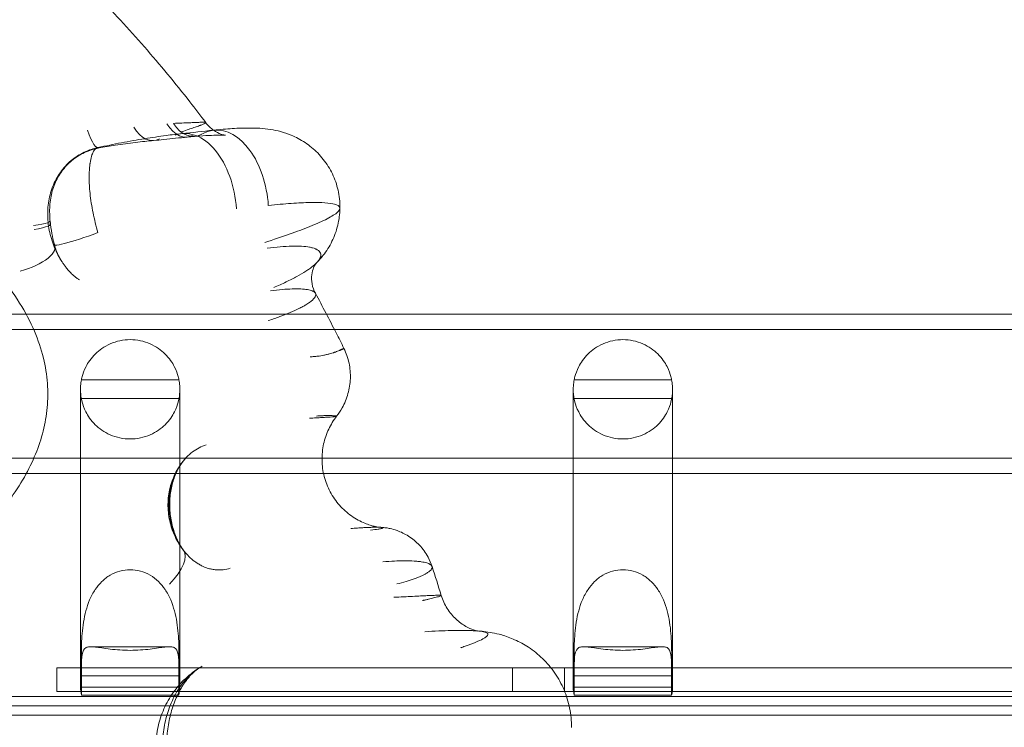
# Model space of a CAD drawing. Units: millimetres. Extents: x 12754 to 25395, y 5887 to 16246.
# Drawn here: x 17965 to 18173, y 11499 to 11649 of the extents above; entities that cross this region are included whole.
import ezdxf

# ---------------------------------------------------------------- set-up
doc = ezdxf.new("R2010")
doc.units = ezdxf.units.MM

# ---------------------------------------------------------------- blocks, each defined once
blk = doc.blocks.new('A$C4AE13D6C')
at = {"color": 0, "linetype": 'Continuous', "lineweight": 0}
for p, q in [((2811.63, -345.74), (2734.11, -345.74)), ((3967.11, -345.74), (2811.63, -345.74)), ((3967.11, -348.99), (2734.11, -348.99)), ((2759.82, -359.59), (2780.42, -359.59)), ((2863.97, -359.59), (2884.57, -359.59)), ((2759.62, -361.62), (2759.62, -369.1)), ((2780.62, -369.1), (2780.62, -361.62)), ((2863.77, -361.62), (2863.77, -369.1)), ((2884.77, -369.1), (2884.77, -361.62)), ((2780.43, -363.59), (2759.8, -363.59)), ((2884.58, -363.59), (2863.96, -363.59)), ((2759.62, -369.1), (2759.62, -395.08)), ((2780.62, -369.1), (2780.62, -395.08)), ((2863.77, -369.1), (2863.77, -379.44)), ((2884.77, -369.1), (2884.77, -379.44)), ((3967.11, -376.19), (2734.11, -376.19)), ((2811, -379.44), (2734.11, -379.44)), ((3967.11, -379.44), (2811, -379.44)), ((2863.77, -379.44), (2863.77, -395.08)), ((2884.77, -379.44), (2884.77, -395.08)), ((2759.62, -395.08), (2759.62, -424.63)), ((2780.62, -395.08), (2780.62, -424.63)), ((2863.77, -395.08), (2863.77, -424.63)), ((2884.77, -395.08), (2884.77, -424.63)), ((2778.43, -416.03), (2761.81, -416.03)), ((2882.58, -416.03), (2865.96, -416.03)), ((2759.8, -422.21), (2759.8, -417.18)), ((2780.43, -417.18), (2780.43, -422.21)), ((2863.96, -422.21), (2863.96, -417.18)), ((2884.58, -417.18), (2884.58, -422.21)), ((2859.08, -420.5), (2754.61, -420.5)), ((2754.61, -425.5), (2754.61, -420.5)), ((2780.43, -422.21), (2759.8, -422.21)), ((2759.82, -420.42), (2759.82, -426.28)), ((2780.42, -426.28), (2780.42, -420.42)), ((2850.95, -425.5), (2850.95, -420.5)), ((2863.77, -420.5), (2859.08, -420.5)), ((2861.95, -425.5), (2861.95, -420.5)), ((2884.77, -420.5), (2863.77, -420.5)), ((2884.58, -422.21), (2863.96, -422.21)), ((2863.97, -420.42), (2863.97, -426.28)), ((2884.57, -426.28), (2884.57, -420.42)), ((2967.93, -420.5), (2884.77, -420.5)), ((2862.35, -426.53), (2648.34, -426.53)), ((2861.97, -425.5), (2754.61, -425.5)), ((2759.62, -424.61), (2780.62, -424.61)), ((2780.42, -426.28), (2759.82, -426.28)), ((2863.83, -425.5), (2861.97, -425.5)), ((4016.89, -426.53), (2862.35, -426.53)), ((2863.77, -424.61), (2884.77, -424.61)), ((2884.72, -425.5), (2863.83, -425.5)), ((2884.57, -426.28), (2863.97, -426.28)), ((2967.98, -425.5), (2884.72, -425.5)), ((4058.34, -428.53), (2648.34, -428.53)), ((4052.35, -428.5), (2648.35, -428.5)), ((4052.35, -430.5), (2648.35, -430.5))]:
    blk.add_line(p, q, dxfattribs=at)
for centre, major_axis, ratio, start_param, end_param in [((2781.35, -300.34), (0.83, -7.96), 0.617778, 5.348942, 6.552343), ((2783.11, -300.18), (0.61, -7.98), 0.671654, 5.374568, 6.574166), ((2762.05, -302.73), (1.44, -7.87), 0.238822, 5.219308, 6.395553), ((2774.35, -301.06), (0.72, -7.97), 0.611211, 5.355058, 6.55089), ((2782.73, -323.47), (1.72, -15.91), 0.613484, 1.504541, 3.282533), ((2789.48, -322.74), (1.69, -15.91), 0.612864, 3.14492, 3.413931), ((2789.48, -322.74), (1.69, -15.91), 0.612864, 3.141657, 3.14492), ((2789.48, -322.74), (1.69, -15.91), 0.612864, 1.505809, 3.141657), ((2745.26, -327), (7.95, 0.85), 0.071059, 5.297971, 6.497313), ((2745.36, -327.85), (7.93, 1.06), 0.08842, 5.29628, 6.500023), ((2764.19, -327.19), (-10.3, -3.87), 0.082982, 6.14002, 7.737323), ((2746.5, -333.59), (7.67, 2.27), 0.379107, 4.650972, 6.437451), ((2771.76, -402.8), (9.65, 7.14), 0.371101, 5.177384, 6.283418), ((2771.76, -402.8), (9.65, 7.14), 0.371101, 0.000232, 0.034731), ((2770.12, -424.64), (0, -12.95), 0.810679, 4.523597, 4.710487), ((2770.12, -424.64), (0, -12.95), 0.810679, 1.572698, 1.759588), ((2874.27, -424.64), (0, -12.95), 0.810679, 4.523597, 4.710487), ((2874.27, -424.64), (0, -12.95), 0.810679, 1.572698, 1.759588), ((2770.12, -424.63), (-10.5, 0), 0.810679, 6.281283, 6.477689), ((2770.12, -424.63), (-10.5, 0), 0.810679, 2.947089, 3.143495), ((2874.27, -424.63), (-10.5, 0), 0.810679, 6.281283, 6.283185), ((2874.27, -424.63), (-10.5, 0), 0.810679, 0, 0.194504), ((2874.27, -424.63), (-10.5, 0), 0.810679, 2.947089, 3.141593), ((2874.27, -424.63), (-10.5, 0), 0.810679, 3.141593, 3.143495)]:
    blk.add_ellipse(centre, major_axis=major_axis, ratio=ratio, start_param=start_param, end_param=end_param, dxfattribs=at)
for points, knots in [([(2453.12, -162.62), (2456.15, -162.62), (2459.19, -162.65), (2468.05, -162.83), (2473.89, -163.07), (2485.7, -163.78), (2491.67, -164.25), (2503.75, -165.43), (2509.87, -166.14), (2522.26, -167.8), (2528.53, -168.76), (2541.2, -170.93), (2547.61, -172.14), (2560.53, -174.83), (2567.04, -176.32), (2580.12, -179.55), (2586.68, -181.3), (2599.77, -185.06), (2606.29, -187.08), (2619.21, -191.35), (2625.6, -193.6), (2638.13, -198.33), (2644.29, -200.79), (2656.27, -205.91), (2662.11, -208.55), (2673.44, -213.99), (2678.94, -216.79), (2689.57, -222.52), (2694.72, -225.45), (2704.66, -231.44), (2709.46, -234.49), (2718.74, -240.73), (2723.23, -243.9), (2731.89, -250.39), (2736.08, -253.69), (2744.18, -260.43), (2748.1, -263.87), (2755.67, -270.87), (2759.33, -274.44), (2766.4, -281.72), (2769.82, -285.44), (2776.44, -293.02), (2779.64, -296.89), (2783.87, -302.29), (2784.99, -303.75), (2786.1, -305.22)], [0, 0, 0, 0, 10.000601, 10.000601, 29.137877, 29.137877, 48.561919, 48.561919, 68.401027, 68.401027, 88.687057, 88.687057, 109.424515, 109.424515, 130.566887, 130.566887, 151.991524, 151.991524, 173.488227, 173.488227, 194.784627, 194.784627, 215.612665, 215.612665, 235.780278, 235.780278, 255.202995, 255.202995, 273.889177, 273.889177, 291.905576, 291.905576, 309.346936, 309.346936, 326.316972, 326.316972, 342.918716, 342.918716, 359.250417, 359.250417, 375.404102, 375.404102, 391.46515, 391.46515, 397.369881, 397.369881, 397.369881, 397.369881]), ([(2638.95, -286.96), (2640.6, -287.4), (2642.26, -287.85), (2648.91, -289.66), (2653.92, -291.08), (2663.6, -293.99), (2668.18, -295.43), (2676, -298.09), (2678.76, -299.06), (2683.65, -300.87), (2685.64, -301.63), (2689.47, -303.15), (2691.3, -303.9), (2695.04, -305.48), (2696.94, -306.31), (2700.94, -308.14), (2703.04, -309.13), (2707.53, -311.37), (2709.94, -312.62), (2715.04, -315.45), (2717.74, -317.05), (2723.23, -320.55), (2726.03, -322.48), (2731.32, -326.51), (2733.84, -328.61), (2738.35, -332.85), (2740.38, -334.96), (2743.88, -339.16), (2745.4, -341.23), (2747.94, -345.29), (2748.99, -347.28), (2750.65, -351.17), (2751.3, -353.07), (2752.2, -356.76), (2752.49, -358.56), (2752.75, -362.07), (2752.73, -363.79), (2752.42, -367.16), (2752.13, -368.81), (2751.31, -372.09), (2750.76, -373.72), (2749.44, -376.97), (2748.64, -378.6), (2746.79, -381.85), (2745.72, -383.48), (2743.32, -386.77), (2741.96, -388.42), (2738.96, -391.74), (2737.29, -393.41), (2733.63, -396.77), (2731.62, -398.45), (2727.26, -401.84), (2724.89, -403.53), (2719.81, -406.9), (2717.08, -408.57), (2711.4, -411.83), (2708.43, -413.41), (2702.67, -416.29), (2699.87, -417.6), (2694.8, -419.86), (2692.5, -420.84), (2688.4, -422.52), (2686.56, -423.24), (2683.13, -424.56), (2681.52, -425.16), (2678.37, -426.3), (2676.84, -426.84), (2673.7, -427.93), (2672.12, -428.46), (2668.76, -429.57), (2667.01, -430.14), (2663.14, -431.36), (2661.05, -432), (2656.25, -433.45), (2653.57, -434.23), (2647.12, -436.06), (2643.38, -437.09), (2638.75, -438.32), (2637.85, -438.56), (2636.95, -438.8)], [0, 0, 0, 0, 10.000032, 10.000032, 40.003053, 40.003053, 65.484141, 65.484141, 78.027121, 78.027121, 85.868004, 85.868004, 92.591117, 92.591117, 99.287195, 99.287195, 106.533638, 106.533638, 114.861881, 114.861881, 124.382923, 124.382923, 134.652156, 134.652156, 144.524697, 144.524697, 153.326374, 153.326374, 161.018021, 161.018021, 167.748597, 167.748597, 173.722732, 173.722732, 179.161656, 179.161656, 184.28419, 184.28419, 189.296975, 189.296975, 194.433001, 194.433001, 199.851873, 199.851873, 205.698594, 205.698594, 212.111932, 212.111932, 219.209387, 219.209387, 227.115257, 227.115257, 235.912423, 235.912423, 245.621969, 245.621969, 255.905081, 255.905081, 265.565484, 265.565484, 273.735534, 273.735534, 280.68956, 280.68956, 287.325817, 287.325817, 294.252003, 294.252003, 302.043588, 302.043588, 311.349849, 311.349849, 323.147911, 323.147911, 338.910222, 338.910222, 361.424091, 361.424091, 366.874638, 366.874638, 366.874638, 366.874638]), ([(2779.26, -305.4), (2779.89, -305.38), (2781.08, -305.33), (2782.36, -305.27), (2783.25, -305.23), (2784.05, -305.2), (2784.98, -305.16), (2785.63, -305.15), (2785.99, -305.17), (2786.08, -305.2), (2786.1, -305.23)], [0, 0, 0, 0, 0.328717, 0.657435, 0.821794, 0.986152, 1.31487, 1.75316, 1.972305, 2.261074, 2.261074, 2.261074, 2.261074]), ([(2786.1, -305.23), (2786.12, -305.25), (2786.08, -305.31), (2785.88, -305.42), (2785.68, -305.51), (2785.42, -305.62), (2785.16, -305.72), (2784.93, -305.81), (2784.68, -305.9), (2784.33, -306.03), (2783.86, -306.19), (2782.81, -306.56), (2781.75, -306.93), (2780.79, -307.26)], [2.261074, 2.261074, 2.261074, 2.261074, 2.629739, 2.794098, 2.958457, 3.122816, 3.287174, 3.369354, 3.451533, 3.615892, 3.78025, 3.944609, 4.602044, 4.602044, 4.602044, 4.602044]), ([(2786.1, -305.23), (2786.58, -305.86), (2787.16, -306.41), (2788.29, -307.21), (2788.85, -307.49), (2789.63, -307.78), (2789.9, -307.85), (2790.2, -307.91), (2790.27, -307.92), (2790.27, -307.92)], [0.000054, 0.000054, 0.000054, 0.000054, 2.707785, 2.707785, 5.276006, 5.276006, 7.358628, 7.358628, 9.262489, 9.262489, 9.262489, 9.262489]), ([(2763.28, -310.5), (2764.95, -310.15), (2766.63, -309.81), (2769.93, -309.18), (2771.57, -308.9), (2774.73, -308.38), (2776.26, -308.16), (2778.86, -307.81), (2779.96, -307.67), (2781.01, -307.56)], [0, 0, 0, 0, 5.105311, 5.105311, 10.186001, 10.186001, 15.151259, 15.151259, 18.973559, 18.973559, 18.973559, 18.973559]), ([(2790.27, -307.92), (2790.27, -307.92), (2790.27, -307.92), (2790.26, -307.92), (2790.15, -307.9), (2789.75, -307.89), (2789.42, -307.88), (2788.54, -307.89), (2787.95, -307.9), (2786.55, -307.96), (2785.71, -308.01), (2784.44, -308.1), (2784.09, -308.12), (2783.72, -308.15)], [9.262489, 9.262489, 9.262489, 9.262489, 9.285273, 9.285273, 11.829948, 11.829948, 14.883927, 14.883927, 18.483362, 18.483362, 22.562276, 22.562276, 24.082621, 24.082621, 24.082621, 24.082621]), ([(2787.79, -306.83), (2789.16, -306.69), (2790.47, -306.58), (2792.98, -306.41), (2794.19, -306.37), (2796.82, -306.38), (2798.24, -306.44), (2801.17, -306.9), (2802.66, -307.27), (2805.15, -308.3), (2806.14, -308.82), (2808.03, -310.08), (2808.94, -310.82), (2810.59, -312.5), (2811.35, -313.45), (2812.63, -315.51), (2813.16, -316.62), (2813.95, -318.91), (2814.22, -320.12), (2814.43, -321.99), (2814.46, -322.67), (2814.45, -323.34)], [0, 0, 0, 0, 4.977682, 4.977682, 10.200207, 10.200207, 16.578688, 16.578688, 21.92906, 21.92906, 25.480599, 25.480599, 29.056216, 29.056216, 32.74017, 32.74017, 36.441387, 36.441387, 40.140589, 40.140589, 42.189727, 42.189727, 42.189727, 42.189727]), ([(2775.07, -309.02), (2773.86, -309.13), (2772.56, -309.27), (2769.84, -309.6), (2768.4, -309.8), (2765.8, -310.2), (2764.65, -310.39), (2763.49, -310.6)], [0.000014, 0.000014, 0.000014, 0.000014, 4.728169, 4.728169, 9.512436, 9.512436, 13.178324, 13.178324, 13.178324, 13.178324]), ([(2753.89, -331.05), (2753.47, -329.93), (2753.15, -328.75), (2752.74, -326.39), (2752.66, -325.19), (2752.73, -322.82), (2752.89, -321.64), (2753.47, -319.36), (2753.9, -318.24), (2755, -316.2), (2755.66, -315.26), (2757.18, -313.61), (2758.04, -312.89), (2759.87, -311.7), (2760.86, -311.23), (2762.35, -310.73), (2762.81, -310.6), (2763.29, -310.5)], [0, 0, 0, 0, 3.617084, 3.617084, 7.210231, 7.210231, 10.833901, 10.833901, 14.461513, 14.461513, 17.971848, 17.971848, 21.366146, 21.366146, 24.69236, 24.69236, 26.184496, 26.184496, 26.184496, 26.184496]), ([(2763.49, -310.6), (2762.46, -310.79), (2761.44, -311.11), (2759.53, -312), (2758.61, -312.58), (2757.01, -313.91), (2756.29, -314.68), (2755.08, -316.33), (2754.57, -317.24), (2753.78, -319.15), (2753.49, -320.17), (2753.13, -322.3), (2753.07, -323.42), (2753.12, -325.07), (2753.15, -325.61), (2753.21, -326.14)], [0, 0, 0, 0, 3.375485, 3.375485, 6.664604, 6.664604, 9.781416, 9.781416, 12.84723, 12.84723, 15.99521, 15.99521, 19.327443, 19.327443, 20.948889, 20.948889, 20.948889, 20.948889]), ([(2763.31, -328.49), (2763.11, -327.81), (2762.92, -327.11), (2762.75, -326.41), (2762.57, -325.7), (2762.41, -325), (2762.27, -324.3), (2762.13, -323.6), (2762.01, -322.92), (2761.9, -322.24), (2761.8, -321.56), (2761.71, -320.89), (2761.64, -320.24), (2761.57, -319.59), (2761.52, -318.96), (2761.49, -318.37), (2761.48, -318.26), (2761.48, -318.15), (2761.47, -318.04), (2761.45, -317.56), (2761.44, -317.1), (2761.44, -316.66), (2761.45, -316.47), (2761.45, -316.3), (2761.45, -316.12), (2761.46, -315.95), (2761.46, -315.78), (2761.47, -315.61), (2761.49, -315.28), (2761.51, -314.96), (2761.54, -314.65), (2761.55, -314.5), (2761.57, -314.36), (2761.58, -314.21), (2761.59, -314.14), (2761.6, -314.07), (2761.61, -314), (2761.62, -313.97), (2761.62, -313.93), (2761.63, -313.9), (2761.63, -313.88), (2761.63, -313.86), (2761.64, -313.83), (2761.64, -313.82), (2761.64, -313.81), (2761.64, -313.8), (2761.72, -313.26), (2761.83, -312.78), (2761.95, -312.37), (2762.01, -312.16), (2762.08, -311.98), (2762.15, -311.8), (2762.2, -311.68), (2762.25, -311.56), (2762.31, -311.45), (2762.36, -311.34), (2762.42, -311.24), (2762.48, -311.15), (2762.5, -311.12), (2762.51, -311.1), (2762.53, -311.08), (2762.63, -310.93), (2762.74, -310.81), (2762.86, -310.72), (2763.12, -310.51), (2763.4, -310.44), (2763.69, -310.51)], [-4.6526868, -4.6526868, -4.6526868, -4.6526868, -4.5854113, -4.5854113, -4.5854113, -4.5181234, -4.5181234, -4.5181234, -4.4507427, -4.4507427, -4.4507427, -4.383458, -4.383458, -4.383458, -4.3161488, -4.3161488, -4.3161488, -4.303717, -4.303717, -4.303717, -4.2487795, -4.2487795, -4.2487795, -4.226353, -4.226353, -4.226353, -4.2039347, -4.2039347, -4.2039347, -4.1591035, -4.1591035, -4.1591035, -4.1366809, -4.1366809, -4.1366809, -4.1254658, -4.1254658, -4.1254658, -4.119857, -4.119857, -4.119857, -4.1164103, -4.1164103, -4.1164103, -4.1142474, -4.1142474, -4.1142474, -4.024546, -4.024546, -4.024546, -3.9796909, -3.9796909, -3.9796909, -3.9460242, -3.9460242, -3.9460242, -3.9123222, -3.9123222, -3.9123222, -3.9035383, -3.9035383, -3.9035383, -3.8449226, -3.8449226, -3.8449226, -3.7103674, -3.7103674, -3.7103674, -3.7103674]), ([(2799.32, -322.75), (2801.05, -322.56), (2804.29, -322.27), (2806.99, -322.15), (2810.6, -322.09), (2812.32, -322.21), (2813.98, -322.66), (2814.4, -322.94), (2814.45, -323.28), (2814.45, -323.34)], [-4.899092, -4.899092, -4.899092, -4.899092, -4.505154, -4.111216, -4.111216, -3.315204, -3.315204, -2.814801, -2.720353, -2.720353, -2.720353, -2.720353]), ([(2814.45, -323.34), (2814.45, -323.58), (2814.28, -323.86), (2813.5, -324.58), (2812.01, -325.52), (2809.52, -326.63), (2805.49, -328.25), (2802.27, -329.38), (2798.56, -330.57)], [-2.720353, -2.720353, -2.720353, -2.720353, -2.314398, -2.314398, -1.753684, -1.19297, -1.19297, -0.204647, -0.204647, -0.204647, -0.204647]), ([(2814.45, -323.34), (2814.43, -324.55), (2814.28, -325.76), (2813.72, -328.11), (2813.3, -329.25), (2812.26, -331.39), (2811.62, -332.39), (2810.43, -333.91), (2809.91, -334.49), (2809.38, -335.01)], [0, 0, 0, 0, 3.68457, 3.68457, 7.387422, 7.387422, 11.069723, 11.069723, 13.596734, 13.596734, 13.596734, 13.596734]), ([(2753.29, -326.79), (2753.4, -327.64), (2753.53, -328.48), (2753.82, -329.99), (2753.98, -330.67), (2754.17, -331.31)], [0, 0, 0, 0, 2.592721, 2.592721, 4.93511, 4.93511, 4.93511, 4.93511]), ([(2759.41, -338.5), (2759.33, -338.46), (2759.16, -338.35), (2758.91, -338.18), (2758.66, -337.98), (2758.43, -337.8), (2758.24, -337.63), (2757.91, -337.34), (2757.53, -336.97), (2757.01, -336.4), (2756.57, -335.87), (2756.1, -335.26), (2755.71, -334.68), (2755.34, -334.09), (2754.9, -333.29), (2754.51, -332.45), (2754.17, -331.57), (2754.02, -331.12), (2753.95, -330.89)], [-1.506806, -1.506806, -1.506806, -1.506806, -1.452992, -1.399177, -1.345363, -1.291548, -1.255672, -1.219796, -1.07629, -1.004538, -0.861032, -0.753403, -0.645774, -0.538145, -0.430516, -0.215258, -0.107629, 0, 0, 0, 0]), ([(2754.17, -331.31), (2754.43, -332.19), (2754.75, -332.99), (2755.33, -334.06), (2755.49, -334.33), (2755.65, -334.59)], [0, 0, 0, 0, 3.229428, 3.229428, 4.27991, 4.27991, 4.27991, 4.27991]), ([(2809.38, -335.01), (2809.4, -334.99), (2809.84, -334.55), (2810.29, -333.94), (2810.5, -333.09), (2810.25, -332.48), (2809.67, -332.09), (2809.18, -331.87), (2808.71, -331.71), (2807.81, -331.51), (2806.41, -331.35), (2804.34, -331.33), (2801.9, -331.47), (2800.05, -331.68), (2799.08, -331.8)], [2.00814, 2.00814, 2.00814, 2.00814, 2.030306, 2.610394, 2.900438, 3.480525, 3.806824, 3.915591, 4.133124, 4.350656, 4.785722, 5.220788, 5.655853, 6.090919, 6.090919, 6.090919, 6.090919]), ([(2800.45, -340.12), (2801.38, -339.72), (2803.14, -338.92), (2805.43, -337.76), (2807, -336.83), (2808.04, -336.12), (2808.77, -335.57), (2809.18, -335.2), (2809.38, -335.01)], [0, 0, 0, 0, 0.435066, 0.870131, 1.305197, 1.52273, 1.740263, 2.00814, 2.00814, 2.00814, 2.00814]), ([(2809.43, -334.96), (2809.42, -334.98), (2809.39, -335.01), (2809.26, -335.19), (2809.08, -335.47), (2808.74, -336.3), (2808.59, -336.81), (2808.44, -337.99), (2808.45, -338.67), (2808.7, -340.02), (2808.94, -340.71), (2809.27, -341.32)], [2.195865, 2.195865, 2.195865, 2.195865, 3.386067, 3.386067, 6.600457, 6.600457, 9.411879, 9.411879, 12.338054, 12.338054, 15.337345, 15.337345, 15.337345, 15.337345]), ([(2809.38, -335.01), (2809.42, -334.97), (2809.44, -334.95), (2809.44, -334.95), (2809.44, -334.95), (2809.43, -334.96)], [0, 0, 0, 0, 1.515938, 1.515938, 2.195865, 2.195865, 2.195865, 2.195865]), ([(2799.32, -347.08), (2800.18, -346.8), (2801.83, -346.23), (2804.02, -345.37), (2805.56, -344.67), (2806.6, -344.13), (2807.37, -343.69), (2808.35, -343.06), (2809.03, -342.43), (2809.38, -341.8), (2809.36, -341.49), (2809.27, -341.32)], [0, 0, 0, 0, 0.435066, 0.870131, 1.305197, 1.52273, 1.740263, 2.030306, 2.610394, 2.900438, 3.368026, 3.368026, 3.368026, 3.368026]), ([(2809.27, -341.32), (2809.25, -341.27), (2809.14, -341.12), (2808.91, -340.95), (2808.54, -340.77), (2808.17, -340.65), (2807.43, -340.49), (2806.24, -340.37), (2804.45, -340.37), (2802.3, -340.5), (2800.67, -340.69), (2799.81, -340.8)], [3.368026, 3.368026, 3.368026, 3.368026, 3.480525, 3.806824, 3.915591, 4.133124, 4.350656, 4.785722, 5.220788, 5.655853, 6.090919, 6.090919, 6.090919, 6.090919]), ([(2809.27, -341.32), (2810.77, -344.07), (2812.23, -346.86), (2814.21, -350.77), (2814.76, -351.87), (2815.31, -352.98)], [0, 0, 0, 0, 10.00106, 10.00106, 13.927035, 13.927035, 13.927035, 13.927035]), ([(2780.42, -359.59), (2780.42, -359.59), (2780.38, -359.36), (2780.12, -358.39), (2779.88, -357.64), (2779.25, -356.42), (2778.99, -355.98), (2778.33, -355.05), (2777.92, -354.57), (2777.08, -353.74), (2776.62, -353.35), (2775.56, -352.62), (2774.96, -352.28), (2773.68, -351.72), (2772.99, -351.49), (2771.57, -351.2), (2770.84, -351.12), (2769.4, -351.12), (2768.67, -351.2), (2767.25, -351.49), (2766.56, -351.72), (2765.27, -352.28), (2764.68, -352.62), (2763.62, -353.35), (2763.15, -353.74), (2762.31, -354.57), (2761.91, -355.05), (2761.24, -355.98), (2760.98, -356.42), (2760.35, -357.64), (2760.12, -358.39), (2759.85, -359.36), (2759.82, -359.59), (2759.82, -359.59)], [2.446116, 2.446116, 2.446116, 2.446116, 2.994914, 2.994914, 3.543712, 3.543712, 3.786923, 3.786923, 4.030133, 4.030133, 4.245658, 4.245658, 4.461182, 4.461182, 4.676707, 4.676707, 4.892232, 4.892232, 5.107756, 5.107756, 5.323281, 5.323281, 5.538805, 5.538805, 5.75433, 5.75433, 5.997541, 5.997541, 6.240751, 6.240751, 6.789549, 6.789549, 7.338347, 7.338347, 7.338347, 7.338347]), ([(2884.57, -359.59), (2884.57, -359.59), (2884.54, -359.36), (2884.27, -358.39), (2884.04, -357.64), (2883.4, -356.42), (2883.15, -355.98), (2882.48, -355.05), (2882.08, -354.57), (2881.24, -353.74), (2880.77, -353.35), (2879.71, -352.62), (2879.12, -352.28), (2877.83, -351.72), (2877.14, -351.49), (2875.72, -351.2), (2874.99, -351.12), (2873.55, -351.12), (2872.82, -351.2), (2871.4, -351.49), (2870.71, -351.72), (2869.43, -352.28), (2868.83, -352.62), (2867.77, -353.35), (2867.31, -353.74), (2866.47, -354.57), (2866.06, -355.05), (2865.4, -355.98), (2865.14, -356.42), (2864.51, -357.64), (2864.27, -358.39), (2864.01, -359.36), (2863.97, -359.59), (2863.97, -359.59)], [2.446116, 2.446116, 2.446116, 2.446116, 2.994914, 2.994914, 3.543712, 3.543712, 3.786923, 3.786923, 4.030133, 4.030133, 4.245658, 4.245658, 4.461182, 4.461182, 4.676707, 4.676707, 4.892232, 4.892232, 5.107756, 5.107756, 5.323281, 5.323281, 5.538805, 5.538805, 5.75433, 5.75433, 5.997541, 5.997541, 6.240751, 6.240751, 6.789549, 6.789549, 7.338347, 7.338347, 7.338347, 7.338347]), ([(2808.2, -354.74), (2808.47, -354.73), (2808.99, -354.7), (2809.74, -354.62), (2810.42, -354.53), (2811.11, -354.4), (2811.8, -354.24), (2812.45, -354.07), (2812.85, -353.95), (2813.07, -353.88), (2813.16, -353.85), (2813.26, -353.81), (2813.39, -353.77), (2813.62, -353.69), (2813.95, -353.58), (2814.25, -353.46), (2814.47, -353.38), (2814.59, -353.33), (2814.68, -353.29), (2814.76, -353.25), (2814.88, -353.2), (2814.98, -353.16), (2815.21, -353.05), (2815.31, -353), (2815.31, -352.98), (2815.31, -352.98)], [-1.553933, -1.553933, -1.553933, -1.553933, -1.498436, -1.442938, -1.387441, -1.331943, -1.257946, -1.183949, -1.109952, -1.100703, -1.091453, -1.072954, -1.054455, -1.035956, -0.961959, -0.887962, -0.850964, -0.813965, -0.795466, -0.776967, -0.739968, -0.684471, -0.665971, -0.443981, -0.423181, -0.423181, -0.423181, -0.423181]), ([(2815.31, -352.98), (2815.79, -353.96), (2816.16, -355.02), (2816.61, -357.16), (2816.7, -358.25), (2816.62, -360.42), (2816.45, -361.5), (2815.86, -363.58), (2815.44, -364.59), (2814.57, -366.16), (2814.17, -366.75), (2813.74, -367.31)], [0, 0, 0, 0, 3.502907, 3.502907, 6.964325, 6.964325, 10.43388, 10.43388, 13.947484, 13.947484, 16.257076, 16.257076, 16.257076, 16.257076]), ([(2815.31, -352.98), (2815.3, -352.98), (2815.29, -352.98), (2815.25, -352.98), (2815.23, -352.99), (2815.19, -353), (2815.11, -353.02), (2814.91, -353.09), (2814.68, -353.17), (2814.47, -353.25)], [-0.4231808, -0.4231808, -0.4231808, -0.4231808, -0.3329857, -0.3260485, -0.3052369, -0.2774881, -0.2219905, -0.1664929, 0, 0, 0, 0]), ([(2759.8, -363.59), (2759.74, -363.26), (2759.69, -362.93), (2759.61, -362.02), (2759.6, -361.44), (2759.68, -360.44), (2759.73, -360.01), (2759.82, -359.59)], [41.528024, 41.528024, 41.528024, 41.528024, 42.503647, 42.503647, 44.123778, 44.123778, 45.351228, 45.351228, 45.351228, 45.351228]), ([(2780.42, -359.59), (2780.5, -360.01), (2780.56, -360.44), (2780.63, -361.44), (2780.63, -362.02), (2780.54, -362.93), (2780.49, -363.26), (2780.43, -363.59)], [9.300279, 9.300279, 9.300279, 9.300279, 10.527729, 10.527729, 12.147859, 12.147859, 13.123483, 13.123483, 13.123483, 13.123483]), ([(2863.96, -363.59), (2863.9, -363.26), (2863.85, -362.93), (2863.76, -362.02), (2863.76, -361.44), (2863.83, -360.44), (2863.89, -360.01), (2863.97, -359.59)], [41.528024, 41.528024, 41.528024, 41.528024, 42.503647, 42.503647, 44.123778, 44.123778, 45.351228, 45.351228, 45.351228, 45.351228]), ([(2884.57, -359.59), (2884.66, -360.01), (2884.71, -360.44), (2884.79, -361.44), (2884.78, -362.02), (2884.7, -362.93), (2884.65, -363.26), (2884.58, -363.59)], [9.300279, 9.300279, 9.300279, 9.300279, 10.527729, 10.527729, 12.147859, 12.147859, 13.123483, 13.123483, 13.123483, 13.123483]), ([(2759.8, -363.59), (2759.8, -363.59), (2759.84, -363.82), (2760.1, -364.81), (2760.34, -365.55), (2760.96, -366.78), (2761.22, -367.23), (2761.89, -368.16), (2762.29, -368.65), (2763.13, -369.48), (2763.6, -369.88), (2764.66, -370.61), (2765.26, -370.95), (2766.55, -371.52), (2767.24, -371.74), (2768.66, -372.04), (2769.4, -372.12), (2770.12, -372.12), (2770.84, -372.12), (2771.57, -372.04), (2773, -371.74), (2773.69, -371.52), (2774.98, -370.95), (2775.57, -370.61), (2776.64, -369.88), (2777.1, -369.48), (2777.94, -368.65), (2778.35, -368.16), (2779.01, -367.23), (2779.27, -366.78), (2779.9, -365.55), (2780.14, -364.81), (2780.4, -363.82), (2780.43, -363.59), (2780.43, -363.59)], [-2.454406, -2.454406, -2.454406, -2.454406, -1.903486, -1.903486, -1.352566, -1.352566, -1.108674, -1.108674, -0.864783, -0.864783, -0.648587, -0.648587, -0.432392, -0.432392, -0.216196, -0.216196, 0, 0, 0, 0.216196, 0.216196, 0.432392, 0.432392, 0.648587, 0.648587, 0.864783, 0.864783, 1.108674, 1.108674, 1.352566, 1.352566, 1.903486, 1.903486, 2.454406, 2.454406, 2.454406, 2.454406]), ([(2863.96, -363.59), (2863.96, -363.59), (2863.99, -363.82), (2864.25, -364.81), (2864.49, -365.55), (2865.12, -366.78), (2865.38, -367.23), (2866.04, -368.16), (2866.45, -368.65), (2867.29, -369.48), (2867.75, -369.88), (2868.81, -370.61), (2869.41, -370.95), (2870.7, -371.52), (2871.39, -371.74), (2872.82, -372.04), (2873.55, -372.12), (2874.27, -372.12), (2874.99, -372.12), (2875.72, -372.04), (2877.15, -371.74), (2877.84, -371.52), (2879.13, -370.95), (2879.73, -370.61), (2880.79, -369.88), (2881.26, -369.48), (2882.1, -368.65), (2882.5, -368.16), (2883.17, -367.23), (2883.42, -366.78), (2884.05, -365.55), (2884.29, -364.81), (2884.55, -363.82), (2884.58, -363.59), (2884.58, -363.59)], [-2.454406, -2.454406, -2.454406, -2.454406, -1.903486, -1.903486, -1.352566, -1.352566, -1.108674, -1.108674, -0.864783, -0.864783, -0.648587, -0.648587, -0.432392, -0.432392, -0.216196, -0.216196, 0, 0, 0, 0.216196, 0.216196, 0.432392, 0.432392, 0.648587, 0.648587, 0.864783, 0.864783, 1.108674, 1.108674, 1.352566, 1.352566, 1.903486, 1.903486, 2.454406, 2.454406, 2.454406, 2.454406]), ([(2807.99, -367.74), (2808.47, -367.71), (2809.43, -367.65), (2810.7, -367.57), (2811.7, -367.51), (2812.5, -367.47), (2813.09, -367.42), (2813.47, -367.39), (2813.61, -367.36), (2813.67, -367.34), (2813.69, -367.34), (2813.71, -367.33), (2813.73, -367.32), (2813.73, -367.32), (2813.74, -367.31), (2813.74, -367.31)], [-1.5539334, -1.5539334, -1.5539334, -1.5539334, -1.4984358, -1.4429382, -1.3874406, -1.331943, -1.2579461, -1.1839493, -1.1099525, -1.1007029, -1.0914533, -1.072954, -1.0544548, -1.0359556, -1.0319613, -1.0319613, -1.0319613, -1.0319613]), ([(2813.74, -367.31), (2813.75, -367.3), (2813.73, -367.28), (2813.66, -367.26), (2813.57, -367.24), (2813.5, -367.23), (2813.44, -367.22), (2813.37, -367.22), (2813.26, -367.21), (2813.14, -367.2), (2812.8, -367.18), (2812.29, -367.16), (2811.71, -367.17), (2811.46, -367.17), (2811.35, -367.17), (2811.16, -367.18), (2810.89, -367.19), (2810.34, -367.21), (2809.86, -367.23), (2809.49, -367.26)], [-1.031961, -1.031961, -1.031961, -1.031961, -0.961959, -0.887962, -0.850964, -0.813965, -0.795466, -0.776967, -0.739968, -0.684471, -0.665971, -0.443981, -0.332986, -0.326049, -0.305237, -0.277488, -0.22199, -0.166493, 0, 0, 0, 0]), ([(2813.74, -367.31), (2813.1, -368.14), (2812.54, -369.05), (2811.61, -371.02), (2811.25, -372.08), (2810.76, -374.29), (2810.65, -375.45), (2810.69, -377.76), (2810.85, -378.92), (2811.43, -381.17), (2811.86, -382.26), (2812.95, -384.3), (2813.61, -385.27), (2815.13, -386.98), (2815.99, -387.75), (2817.8, -389.02), (2818.76, -389.55), (2820.09, -390.09), (2820.48, -390.23), (2821.16, -390.44), (2821.45, -390.52), (2822.12, -390.67), (2822.45, -390.72), (2822.84, -390.78), (2822.93, -390.78), (2822.96, -390.79), (2822.96, -390.79), (2822.96, -390.79)], [0, 0, 0, 0, 3.271924, 3.271924, 6.654617, 6.654617, 10.148067, 10.148067, 13.655694, 13.655694, 17.168341, 17.168341, 20.683968, 20.683968, 24.180646, 24.180646, 27.596629, 27.596629, 29.086337, 29.086337, 30.330992, 30.330992, 32.334022, 32.334022, 34.065465, 34.065465, 34.395458, 34.395458, 34.395458, 34.395458]), ([(2786.17, -373.36), (2785.67, -373.51), (2784.68, -373.92), (2783.28, -374.82), (2782.26, -375.73), (2781.71, -376.34), (2781.56, -376.53)], [-7.415587, -7.415587, -7.415587, -7.415587, -7.062893, -6.7102, -6.357507, -6.213266, -6.213266, -6.213266, -6.213266]), ([(2781.97, -396.37), (2781.21, -395.5), (2780.54, -394.53), (2779.44, -392.48), (2779, -391.39), (2778.37, -389.13), (2778.18, -387.95), (2778.07, -385.6), (2778.15, -384.41), (2778.59, -382.12), (2778.94, -380.99), (2779.89, -378.88), (2780.48, -377.89), (2781.31, -376.83), (2781.43, -376.68), (2781.56, -376.53)], [0, 0, 0, 0, 3.478236, 3.478236, 6.984318, 6.984318, 10.51517, 10.51517, 14.043034, 14.043034, 17.536261, 17.536261, 20.978911, 20.978911, 21.564316, 21.564316, 21.564316, 21.564316]), ([(2781.56, -376.53), (2781.52, -376.57), (2781.3, -376.83), (2780.91, -377.35), (2780.41, -378.11), (2779.96, -378.91), (2779.56, -379.75), (2779.25, -380.53), (2778.88, -381.63), (2778.63, -382.68), (2778.46, -383.74), (2778.36, -384.61), (2778.27, -386.14), (2778.39, -388.15), (2778.83, -390.36), (2779.45, -392.26), (2780.14, -393.72), (2780.78, -394.8), (2781.13, -395.3), (2781.31, -395.55)], [-6.213266, -6.213266, -6.213266, -6.213266, -6.181161, -6.004814, -5.828468, -5.652121, -5.475774, -5.299428, -5.181864, -4.82917, -4.711606, -4.594042, -4.358913, -3.888655, -3.535962, -3.183269, -2.830576, -2.65423, -2.477883, -2.477883, -2.477883, -2.477883]), ([(2781.56, -376.53), (2781.07, -377.1), (2780.6, -377.8), (2779.79, -379.34), (2779.44, -380.18), (2778.9, -381.96), (2778.7, -382.92), (2778.47, -384.88), (2778.44, -385.89), (2778.55, -387.92), (2778.69, -388.96), (2779.14, -390.96), (2779.45, -391.95), (2780.21, -393.75), (2780.65, -394.57), (2781.22, -395.41), (2781.31, -395.54), (2781.41, -395.67)], [0, 0, 0, 0, 3.113114, 3.113114, 6.060752, 6.060752, 9.020694, 9.020694, 12.022559, 12.022559, 15.131531, 15.131531, 18.360275, 18.360275, 21.537263, 21.537263, 22.1496, 22.1496, 22.1496, 22.1496]), ([(2822.91, -390.78), (2822.75, -390.78), (2822.35, -390.77), (2821.78, -390.77), (2821.33, -390.78), (2821.1, -390.79), (2820.86, -390.8), (2820.34, -390.82), (2819.78, -390.84), (2818.97, -390.89), (2818.1, -390.95), (2817.26, -391.01), (2816.77, -391.05)], [-1.007314, -1.007314, -1.007314, -1.007314, -0.843701, -0.674961, -0.632776, -0.590591, -0.548406, -0.506221, -0.33748, -0.295295, -0.16874, 0, 0, 0, 0]), ([(2820.91, -391.38), (2821.56, -391.31), (2822.24, -391.22), (2822.82, -391.13), (2823.06, -391.08), (2823.26, -391.04), (2823.43, -390.99), (2823.53, -390.96), (2823.57, -390.92), (2823.59, -390.9), (2823.58, -390.88), (2823.54, -390.86), (2823.44, -390.83), (2823.23, -390.8), (2823.03, -390.79), (2822.92, -390.78), (2822.91, -390.78)], [-2.362363, -2.362363, -2.362363, -2.362363, -2.024883, -1.940513, -1.856143, -1.771773, -1.687402, -1.574909, -1.518662, -1.462415, -1.406169, -1.349922, -1.237428, -1.124935, -1.012441, -1.007314, -1.007314, -1.007314, -1.007314]), ([(2822.91, -390.78), (2823.04, -390.79), (2823.18, -390.8), (2823.59, -390.83), (2823.9, -390.86), (2824.49, -390.94), (2824.77, -391), (2825.55, -391.16), (2826.04, -391.31), (2827.36, -391.77), (2828.17, -392.17), (2829.78, -393.18), (2830.57, -393.84), (2831.97, -395.33), (2832.59, -396.18), (2833.42, -397.72), (2833.7, -398.38), (2833.92, -399.06)], [0, 0, 0, 0, 0.635187, 0.635187, 1.6778, 1.6778, 2.565037, 2.565037, 4.109412, 4.109412, 6.776663, 6.776663, 9.820589, 9.820589, 12.918786, 12.918786, 15.064385, 15.064385, 15.064385, 15.064385]), ([(2781.97, -396.36), (2781.94, -396.33), (2781.71, -396.06), (2781.49, -395.79), (2781.31, -395.55)], [2.2724784, 2.2724784, 2.2724784, 2.2724784, 2.3006362, 2.4776082, 2.4776082, 2.4776082, 2.4776082]), ([(2791.26, -399.44), (2790.77, -399.6), (2789.77, -399.81), (2788.5, -399.82), (2787.47, -399.68), (2786.58, -399.47), (2785.82, -399.2), (2785.08, -398.85), (2784.49, -398.52), (2783.56, -397.9), (2782.71, -397.17), (2782.13, -396.55), (2781.97, -396.36)], [0, 0, 0, 0, 0.353944, 0.707888, 0.88486, 1.061832, 1.32729, 1.415776, 1.592748, 1.76972, 2.123664, 2.272478, 2.272478, 2.272478, 2.272478]), ([(2833.92, -399.06), (2833.9, -399.01), (2833.83, -398.86), (2833.54, -398.59), (2832.86, -398.3), (2831.99, -398.12), (2831.3, -398.03), (2830.93, -397.99), (2830.54, -397.95), (2829.7, -397.89), (2828.76, -397.87), (2827.36, -397.88), (2825.86, -397.92), (2824.39, -398.02), (2823.52, -398.09)], [-1.190145, -1.190145, -1.190145, -1.190145, -1.124935, -1.012441, -0.843701, -0.674961, -0.632776, -0.590591, -0.548406, -0.506221, -0.33748, -0.295295, -0.16874, 0, 0, 0, 0]), ([(2826.46, -402.77), (2827.84, -402.42), (2829.41, -401.95), (2830.92, -401.38), (2831.59, -401.1), (2832.19, -400.82), (2832.76, -400.51), (2833.18, -400.24), (2833.48, -400), (2833.66, -399.83), (2833.79, -399.66), (2833.92, -399.44), (2833.96, -399.24), (2833.94, -399.1), (2833.92, -399.06)], [-2.362363, -2.362363, -2.362363, -2.362363, -2.024883, -1.940513, -1.856143, -1.771773, -1.687402, -1.574909, -1.518662, -1.462415, -1.406169, -1.349922, -1.237428, -1.190145, -1.190145, -1.190145, -1.190145]), ([(2759.8, -417.18), (2759.8, -416.1), (2759.84, -414.75), (2760.1, -411.71), (2760.34, -410.02), (2760.96, -407.7), (2761.22, -406.91), (2761.89, -405.36), (2762.29, -404.6), (2763.13, -403.36), (2763.6, -402.78), (2764.66, -401.75), (2765.26, -401.28), (2766.55, -400.53), (2767.24, -400.23), (2768.66, -399.84), (2769.4, -399.75), (2770.12, -399.75), (2770.84, -399.75), (2771.57, -399.84), (2773, -400.23), (2773.69, -400.53), (2774.98, -401.28), (2775.57, -401.75), (2776.64, -402.78), (2777.1, -403.36), (2777.94, -404.6), (2778.35, -405.36), (2779.01, -406.91), (2779.27, -407.7), (2779.9, -410.02), (2780.14, -411.71), (2780.4, -414.75), (2780.43, -416.1), (2780.43, -417.18)], [-2.454406, -2.454406, -2.454406, -2.454406, -1.903486, -1.903486, -1.352566, -1.352566, -1.108674, -1.108674, -0.864783, -0.864783, -0.648587, -0.648587, -0.432392, -0.432392, -0.216196, -0.216196, 0, 0, 0, 0.216196, 0.216196, 0.432392, 0.432392, 0.648587, 0.648587, 0.864783, 0.864783, 1.108674, 1.108674, 1.352566, 1.352566, 1.903486, 1.903486, 2.454406, 2.454406, 2.454406, 2.454406]), ([(2863.96, -417.18), (2863.96, -416.1), (2863.99, -414.75), (2864.25, -411.71), (2864.49, -410.02), (2865.12, -407.7), (2865.38, -406.91), (2866.04, -405.36), (2866.45, -404.6), (2867.29, -403.36), (2867.75, -402.78), (2868.81, -401.75), (2869.41, -401.28), (2870.7, -400.53), (2871.39, -400.23), (2872.82, -399.84), (2873.55, -399.75), (2874.27, -399.75), (2874.99, -399.75), (2875.72, -399.84), (2877.15, -400.23), (2877.84, -400.53), (2879.13, -401.28), (2879.73, -401.75), (2880.79, -402.78), (2881.26, -403.36), (2882.1, -404.6), (2882.5, -405.36), (2883.17, -406.91), (2883.42, -407.7), (2884.05, -410.02), (2884.29, -411.71), (2884.55, -414.75), (2884.58, -416.1), (2884.58, -417.18)], [-2.454406, -2.454406, -2.454406, -2.454406, -1.903486, -1.903486, -1.352566, -1.352566, -1.108674, -1.108674, -0.864783, -0.864783, -0.648587, -0.648587, -0.432392, -0.432392, -0.216196, -0.216196, 0, 0, 0, 0.216196, 0.216196, 0.432392, 0.432392, 0.648587, 0.648587, 0.864783, 0.864783, 1.108674, 1.108674, 1.352566, 1.352566, 1.903486, 1.903486, 2.454406, 2.454406, 2.454406, 2.454406]), ([(2825.83, -405.58), (2826.56, -405.55), (2827.96, -405.48), (2829.87, -405.39), (2831.26, -405.32), (2832.25, -405.27), (2832.99, -405.23), (2833.99, -405.18), (2834.71, -405.16), (2835.17, -405.15), (2835.43, -405.15), (2835.68, -405.15), (2835.97, -405.19), (2835.83, -405.29), (2835.18, -405.49), (2834.54, -405.66), (2833.76, -405.85), (2833.29, -405.96), (2832.88, -406.05), (2832.56, -406.13), (2832.28, -406.19), (2832.08, -406.23), (2831.98, -406.26), (2831.93, -406.27), (2831.9, -406.27), (2831.89, -406.28), (2831.88, -406.28), (2831.88, -406.28)], [0, 0, 0, 0, 0.397535, 0.795069, 1.192604, 1.391371, 1.590138, 1.855161, 2.385207, 2.517719, 2.65023, 2.915254, 3.180277, 3.975346, 4.240369, 4.770415, 4.969182, 5.167949, 5.267333, 5.366717, 5.4661, 5.515792, 5.540638, 5.553061, 5.559272, 5.562378, 5.565484, 5.565484, 5.565484, 5.565484]), ([(2835.87, -405.21), (2836.17, -406.18), (2836.61, -407.11), (2837.67, -408.8), (2838.31, -409.56), (2839.66, -410.83), (2840.39, -411.35), (2841.67, -412.07), (2842.24, -412.31), (2843.04, -412.59), (2843.31, -412.65), (2843.58, -412.71), (2843.64, -412.72), (2843.64, -412.72)], [0.000204, 0.000204, 0.000204, 0.000204, 3.224213, 3.224213, 6.426144, 6.426144, 9.541524, 9.541524, 12.349503, 12.349503, 14.840237, 14.840237, 16.817582, 16.817582, 16.817582, 16.817582]), ([(2832.39, -412.86), (2833.41, -412.8), (2835.38, -412.7), (2838.04, -412.61), (2839.96, -412.59), (2841.29, -412.6), (2842.29, -412.63), (2843.02, -412.66), (2843.42, -412.69), (2843.52, -412.7)], [0, 0, 0, 0, 0.397535, 0.795069, 1.192604, 1.391371, 1.590138, 1.855161, 1.939806, 1.939806, 1.939806, 1.939806]), ([(2843.52, -412.7), (2844.03, -412.74), (2844.57, -412.81), (2845.06, -412.93), (2845.36, -413.02), (2845.62, -413.15), (2845.87, -413.47), (2845.54, -413.88), (2844.52, -414.48), (2843.61, -414.9), (2842.52, -415.34), (2841.88, -415.58), (2841.33, -415.79), (2840.9, -415.94), (2840.53, -416.07), (2840.26, -416.16), (2840.13, -416.21), (2840.06, -416.23), (2840.02, -416.24), (2840, -416.25), (2840, -416.25), (2839.99, -416.26)], [1.939806, 1.939806, 1.939806, 1.939806, 2.385207, 2.517719, 2.65023, 2.915254, 3.180277, 3.975346, 4.240369, 4.770415, 4.969182, 5.167949, 5.267333, 5.366717, 5.4661, 5.515792, 5.540638, 5.553061, 5.559272, 5.562378, 5.565484, 5.565484, 5.565484, 5.565484]), ([(2843.64, -412.72), (2843.64, -412.72), (2843.64, -412.72), (2843.59, -412.71), (2843.43, -412.7), (2842.99, -412.66), (2842.71, -412.65), (2842.38, -412.63)], [16.817582, 16.817582, 16.817582, 16.817582, 17.345358, 17.345358, 20.266341, 20.266341, 22.971816, 22.971816, 22.971816, 22.971816]), ([(2843.48, -412.69), (2843.92, -412.72), (2844.38, -412.76), (2845.96, -412.94), (2847.28, -413.16), (2849.55, -413.81), (2850.48, -414.15), (2852.4, -415), (2853.39, -415.54), (2855.39, -416.85), (2856.39, -417.66), (2858.26, -419.47), (2859.13, -420.5), (2860.65, -422.71), (2861.3, -423.91), (2862.35, -426.39), (2862.75, -427.7), (2863.28, -430.35), (2863.41, -431.72), (2863.41, -433.08)], [1.803932, 1.803932, 1.803932, 1.803932, 3.955394, 3.955394, 8.676481, 8.676481, 11.769656, 11.769656, 15.19815, 15.19815, 19.050244, 19.050244, 23.073528, 23.073528, 27.130258, 27.130258, 31.191183, 31.191183, 35.274702, 35.274702, 35.274702, 35.274702]), ([(2780.42, -420.42), (2780.42, -419.35), (2780.38, -418.37), (2780.12, -416.93), (2779.88, -416.46), (2779.25, -416.12), (2778.99, -416.06), (2778.33, -416.02), (2777.92, -416.05), (2777.08, -416.14), (2776.62, -416.21), (2775.56, -416.37), (2774.96, -416.45), (2773.68, -416.61), (2772.99, -416.68), (2771.57, -416.77), (2770.84, -416.8), (2769.4, -416.8), (2768.67, -416.77), (2767.25, -416.68), (2766.56, -416.61), (2765.27, -416.45), (2764.68, -416.37), (2763.62, -416.21), (2763.15, -416.14), (2762.31, -416.05), (2761.91, -416.02), (2761.24, -416.06), (2760.98, -416.12), (2760.35, -416.46), (2760.12, -416.93), (2759.85, -418.37), (2759.82, -419.35), (2759.82, -420.42)], [2.446116, 2.446116, 2.446116, 2.446116, 2.994914, 2.994914, 3.543712, 3.543712, 3.786923, 3.786923, 4.030133, 4.030133, 4.245658, 4.245658, 4.461182, 4.461182, 4.676707, 4.676707, 4.892232, 4.892232, 5.107756, 5.107756, 5.323281, 5.323281, 5.538805, 5.538805, 5.75433, 5.75433, 5.997541, 5.997541, 6.240751, 6.240751, 6.789549, 6.789549, 7.338347, 7.338347, 7.338347, 7.338347]), ([(2884.57, -420.42), (2884.57, -419.35), (2884.54, -418.37), (2884.27, -416.93), (2884.04, -416.46), (2883.4, -416.12), (2883.15, -416.06), (2882.48, -416.02), (2882.08, -416.05), (2881.24, -416.14), (2880.77, -416.21), (2879.71, -416.37), (2879.12, -416.45), (2877.83, -416.61), (2877.14, -416.68), (2875.72, -416.77), (2874.99, -416.8), (2873.55, -416.8), (2872.82, -416.77), (2871.4, -416.68), (2870.71, -416.61), (2869.43, -416.45), (2868.83, -416.37), (2867.77, -416.21), (2867.31, -416.14), (2866.47, -416.05), (2866.06, -416.02), (2865.4, -416.06), (2865.14, -416.12), (2864.51, -416.46), (2864.27, -416.93), (2864.01, -418.37), (2863.97, -419.35), (2863.97, -420.42)], [2.446116, 2.446116, 2.446116, 2.446116, 2.994914, 2.994914, 3.543712, 3.543712, 3.786923, 3.786923, 4.030133, 4.030133, 4.245658, 4.245658, 4.461182, 4.461182, 4.676707, 4.676707, 4.892232, 4.892232, 5.107756, 5.107756, 5.323281, 5.323281, 5.538805, 5.538805, 5.75433, 5.75433, 5.997541, 5.997541, 6.240751, 6.240751, 6.789549, 6.789549, 7.338347, 7.338347, 7.338347, 7.338347]), ([(2777.47, -442.28), (2777.34, -441.65), (2777.13, -440.35), (2776.96, -438.38), (2776.95, -436.44), (2777.08, -434.51), (2777.36, -432.63), (2777.78, -430.79), (2778.19, -429.48), (2778.62, -428.34), (2779.08, -427.23), (2779.76, -425.92), (2780.37, -424.94), (2781.01, -424.01), (2781.78, -423.04), (2782.9, -421.88), (2783.79, -421.15), (2784.61, -420.58), (2785.02, -420.32), (2785.34, -420.15)], [0, 0, 0, 0, 0.306046, 0.612093, 0.918139, 1.224185, 1.530231, 1.836278, 2.142324, 2.218836, 2.44837, 2.754417, 2.983951, 3.060463, 3.366509, 3.672555, 3.978602, 4.055113, 4.284648, 4.284648, 4.284648, 4.284648]), ([(2776.23, -442.51), (2775.89, -441.21), (2775.67, -439.87), (2775.51, -437.18), (2775.56, -435.82), (2775.93, -433.15), (2776.25, -431.84), (2777.15, -429.32), (2777.72, -428.1), (2779.1, -425.82), (2779.9, -424.75), (2781.7, -422.8), (2782.7, -421.92), (2784.1, -420.92), (2784.43, -420.7), (2784.76, -420.49)], [0, 0, 0, 0, 4.041257, 4.041257, 8.085401, 8.085401, 12.11398, 12.11398, 16.112957, 16.112957, 20.094158, 20.094158, 24.06217, 24.06217, 25.255977, 25.255977, 25.255977, 25.255977]), ([(2784.77, -420.48), (2784.35, -420.75), (2783.85, -421.12), (2782.83, -422.11), (2782.31, -422.71), (2781.29, -424.11), (2780.8, -424.91), (2779.9, -426.69), (2779.48, -427.68), (2778.78, -429.79), (2778.49, -430.92), (2778.06, -433.25), (2777.93, -434.47), (2777.81, -436.93), (2777.83, -438.2), (2778.03, -440.58), (2778.19, -441.72), (2778.42, -442.82)], [0, 0, 0, 0, 3.664428, 3.664428, 7.195097, 7.195097, 10.69799, 10.69799, 14.272123, 14.272123, 17.889196, 17.889196, 21.561399, 21.561399, 25.30823, 25.30823, 28.775978, 28.775978, 28.775978, 28.775978])]:
    blk.add_open_spline(points, degree=3, knots=knots, dxfattribs=at)
for points in [[(2781.01, -307.56), (2783.26, -307.32), (2785.51, -307.08), (2787.76, -306.84)], [(2787.76, -306.84), (2787.77, -306.84), (2787.78, -306.84), (2787.79, -306.83)], [(2777.24, -308.81), (2776.52, -308.89), (2775.8, -308.96), (2775.07, -309.02)], [(2782.19, -308.29), (2780.54, -308.46), (2778.89, -308.64), (2777.24, -308.81)], [(2783.72, -308.15), (2783.23, -308.19), (2782.72, -308.24), (2782.19, -308.29)], [(2753.21, -326.14), (2753.23, -326.36), (2753.26, -326.57), (2753.29, -326.79)], [(2755.65, -334.59), (2754.95, -333.49), (2754.35, -332.29), (2753.89, -331.05)], [(2822.96, -390.79), (2822.96, -390.79), (2822.95, -390.78), (2822.92, -390.78)], [(2781.41, -395.67), (2781.59, -395.92), (2781.78, -396.15), (2781.97, -396.36)], [(2833.92, -399.06), (2833.92, -399.07), (2833.92, -399.07), (2833.93, -399.07)], [(2833.93, -399.07), (2834.59, -401.11), (2835.24, -403.16), (2835.87, -405.21)], [(2842.39, -412.63), (2842.75, -412.65), (2843.11, -412.67), (2843.48, -412.69)]]:
    blk.add_open_spline(points, degree=3, dxfattribs=at)

msp = doc.modelspace()

# ---------------------------------------------------------------- block references
msp.add_blockref('A$C4AE13D6C', (15217.99, 11932.33))

doc.saveas('drawing.dxf')
